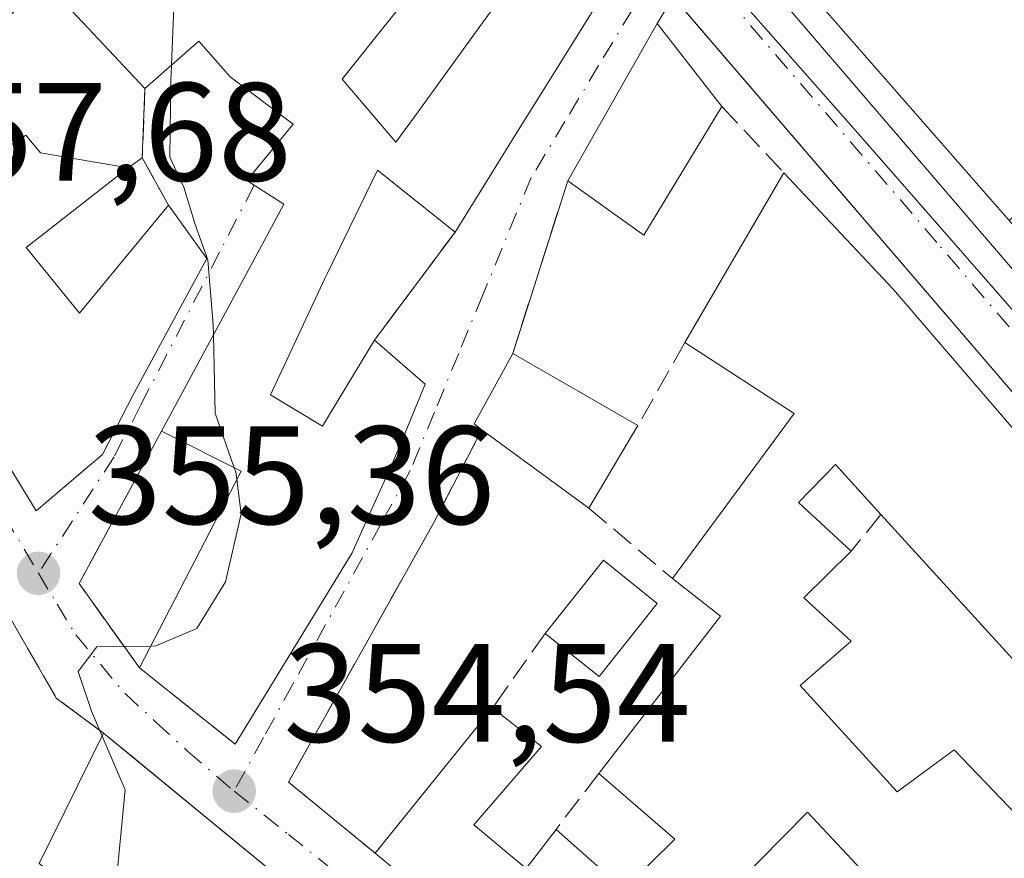
# Model space of a CAD drawing. Units: metres. Extents: x 625168 to 628648, y 4692541 to 4694916.
# Drawn here: x 626817 to 626887, y 4694417 to 4694477 of the extents above; entities that cross this region are included whole.
import ezdxf

# ---------------------------------------------------------------- set-up
doc = ezdxf.new("R2010")
doc.units = ezdxf.units.M
doc.header["$MEASUREMENT"] = 0
doc.linetypes.add('DGN Style 3', pattern=[2.307223458686699, 1.648016756204785, -0.6592067024819142])
doc.linetypes.add('DGN Style 4', pattern=[2.6384748266838614, 1.318413404963828, -0.6592067024819142, 0.001648016756204785, -0.6592067024819142])
for name, color, linetype, lineweight in [('Carretera de calzada única Cxs', 7, 'Continuous', 13), ('Carretera de calzada única eje', 7, 'DGN Style 4', 0), ('Curva de nivel normal', 30, 'Continuous', 0), ('Edificación Cxs', 1, 'Continuous', 13), ('Elemento construido', 1, 'Continuous', 0), ('Muro lineal', 1, 'DGN Style 3', 13), ('Núcleo urbano CxS', 7, 'Continuous', 0), ('Pastizal CxS', 92, 'Continuous', 0), ('Punto de cota en terreno', 7, 'Continuous', 0), ('Rótulo de punto de cota en terreno', 7, 'Continuous', 0), ('Vía urbana Cxs', 4, 'Continuous', 0), ('Vía urbana eje', 4, 'DGN Style 4', 0)]:
    doc.layers.add(name, color=color, linetype=linetype, lineweight=lineweight)
doc.styles.add('Style-Arial', font='txt')

# ---------------------------------------------------------------- blocks, each defined once
blk = doc.blocks.new('5PATER')
at = {"layer": 'Pastizal CxS', "linetype": 'Continuous', "lineweight": 0}
h = blk.add_hatch(color=51, dxfattribs=at)
edge = h.paths.add_edge_path()
edge.add_ellipse((0, 0), major_axis=(-0.1095731443231308, -0.1110710700762829), ratio=0.9994222409660322, start_angle=0, end_angle=360)
blk = doc.blocks.new('*U33')
at = {"layer": 'Carretera de calzada única Cxs', "color": 7, "linetype": 'Continuous', "lineweight": 13}
for points in [[(626811.0301000001, 4694547.460100001, 357.6901000000071), (626816.5900999998, 4694541.2301, 357.3129999999946), (626820.9001000002, 4694536.4101, 355.9118000000017), (626823.9200999998, 4694533.020099999, 356.4584999999934), (626826.0000999998, 4694530.550100001, 357.3690999999963), (626836.3300999999, 4694518.300100001, 357.2149999999965), (626863.1300999997, 4694488.050100001, 354.7393000000012), (626905.5800999999, 4694438.610099999, 352.7253999999957), (626931.5800999999, 4694408.4801, 351.709400000007), (626941.2901, 4694397.590100001, 350.6894000000029), (626954.9001000002, 4694381.4901, 349.2724000000017)], [(626949.3601000002, 4694378.6501, 351.178700000004), (626936.6901000004, 4694394.0001, 353.0047999999952), (626927.1300999997, 4694405.220100001, 351.7850000000035), (626901.2401000002, 4694434.850099999, 352.8552000000054), (626863.3156000003, 4694479.024599999, 354.4423999999999), (626861.9200999998, 4694480.6501, 354.4853000000003), (626860.2766000006, 4694482.562200001, 355.2921000000061), (626858.8000999996, 4694484.280099999, 355.4872000000032), (626831.9901000002, 4694514.540100001, 357.920499999993), (626819.5900999998, 4694529.2501, 358.0194999999949), (626806.7001, 4694543.6801, 360.655899999998)]]:
    blk.add_polyline3d(points, dxfattribs=at)
blk = doc.blocks.new('*U38')
at = {"layer": 'Vía urbana Cxs', "color": 4, "linetype": 'Continuous', "lineweight": 0}
for points in [[(626863.3156000003, 4694479.024599999, 354.4423999999999), (626862.1601, 4694477.120100001, 355.5722999999998), (626855.7600999996, 4694465.870100001, 356.2988000000041), (626851.8201000001, 4694453.5101, 355.578800000003), (626849.0500999996, 4694448.460100001, 355.5574999999953), (626849.6001000004, 4694448.050100001, 355.9147999999986), (626846.1401000004, 4694441.350099999, 355.4428999999946), (626835.7600999996, 4694422.8301, 355.3616000000038), (626841.9600999998, 4694417.7401, 356.684500000003), (626858.2401000002, 4694404.2601, 357.1025999999983), (626861.3501000004, 4694401.630100001, 355.3034000000043), (626864.0676999995, 4694399.435799999, 355.3649000000005), (626865.9200999998, 4694397.940099999, 356.2013000000007), (626868.3667000001, 4694395.891799999, 356.5262999999977), (626873.6601, 4694391.460100001, 356.3625999999931), (626874.3000999996, 4694392.130100001, 356.8733000000066), (626876.6700999998, 4694389.640100001, 356.8472000000039), (626875.4600999998, 4694388.5701, 355.8804999999993), (626885.6401000004, 4694380.4801, 355.3389000000025)], [(626805.7801000001, 4694461.7601, 359.1282999999967), (626817.6901000004, 4694442.2501, 357.8322999999946), (626822.4600999998, 4694446.280099999, 359.5583999999944), (626824.6901000004, 4694450.630100001, 359.0243999999948), (626829.9200999998, 4694460.300100001, 356.747199999998), (626827.1801000005, 4694464.110099999, 356.1711000000068), (626825.3000999996, 4694467.5101, 356.4242999999988), (626825.4801000003, 4694472.4801, 356.5671000000002), (626829.3501000004, 4694475.870100001, 359.1429999999964), (626831.5900999998, 4694473.300100001, 358.527700000006), (626836.1101000002, 4694469.920100001, 358.7111000000005), (626832.7801000001, 4694465.890100001, 355.9164000000019), (626835.4401000004, 4694464.190099999, 357.2326999999932), (626834.0208999999, 4694461.560500001, 357.2268999999943), (626826.6700999998, 4694447.940099999, 358.4334999999992), (626820.7701000003, 4694437.030099999, 355.6962000000058), (626825.0900999998, 4694431.0101, 356.774900000004), (626829.0137999998, 4694427.8826, 356.7388000000064), (626830.9693999998, 4694426.323799999, 356.8015000000014), (626831.9401000004, 4694425.550100001, 356.6125999999931), (626840.3201000001, 4694439.2401, 357.6576000000059), (626840.5691000001, 4694439.792099999, 357.7452000000048), (626843.1901000004, 4694445.600099999, 357.6661000000022), (626844.1190999999, 4694447.8345, 357.0896000000066), (626845.5601000005, 4694451.300100001, 355.4380999999994), (626841.9200999998, 4694454.460100001, 356.422000000006), (626847.6901000004, 4694462.190099999, 356.7134999999981), (626850.3031000001, 4694466.3917, 357.4633999999933), (626852.1221000003, 4694469.316299999, 357.4554999999964), (626854.1826999999, 4694472.629699999, 357.8619999999937), (626859.3201000001, 4694480.890100001, 356.4113999999972)], [(626809.4401000004, 4694401.4001, 357.8965999999928), (626827.8901000004, 4694395.0101, 358.1860000000015), (626841.1700999998, 4694390.210100001, 356.5985999999975), (626845.8901000004, 4694388.420100001, 356.7802999999985), (626857.0100999996, 4694384.7301, 356.8166000000056), (626861.6901000004, 4694394.170100001, 356.3870000000024), (626857.6799, 4694397.463400001, 358.1964000000008), (626828.2301000003, 4694421.649, 358.380799999999), (626824.6919999998, 4694424.5546, 358.0157000000036), (626822.5301000001, 4694426.3301, 357.1812000000064), (626819.1401000004, 4694428.840100001, 356.372199999998), (626813.6300999997, 4694438.420100001, 359.7326999999932)]]:
    blk.add_polyline3d(points, dxfattribs=at)
blk = doc.blocks.new('*U66')
at = {"layer": 'Edificación Cxs', "color": 1, "linetype": 'Continuous', "lineweight": 13, "elevation": 359.7065000000002, "flags": 128}
blk.add_lwpolyline([(626822.5301000001, 4694426.3301), (626861.6901000004, 4694394.170100001), (626857.0100999996, 4694384.7301), (626845.8901000004, 4694388.420100001), (626847.4801000003, 4694392.050100001), (626843.3000999996, 4694394.9801), (626841.1700999998, 4694390.210100001), (626827.8901000004, 4694395.0101), (626809.4401000004, 4694401.4001), (626812.7301000003, 4694407.800100001), (626821.4801000003, 4694403.190099999), (626825.5800999999, 4694410.890100001), (626817.9101, 4694417.0001)], close=True, dxfattribs=at)
at = {"layer": 'Edificación Cxs', "color": 1, "linetype": 'Continuous', "lineweight": 13}
blk.add_3dface([(626830.5500999996, 4694408.690099999, 359.7065000000002), (626826.8501000004, 4694402.380100001, 359.7065000000002), (626831.0100999996, 4694401.210100001, 359.7065000000002), (626833.6001000004, 4694406.800100001, 359.7065000000002)], dxfattribs=at)

msp = doc.modelspace()

# ---------------------------------------------------------------- linework, layer by layer
at = {"layer": 'Carretera de calzada única Cxs', "color": 7, "linetype": 'Continuous', "lineweight": 13}
for points in [[(626826.0000999998, 4694530.550100001, 357.3690999999963), (626836.3300999999, 4694518.300100001, 357.2149999999965), (626863.1300999997, 4694488.050100001, 354.7393000000012), (626905.5800999999, 4694438.610099999, 352.7253999999957), (626931.5800999999, 4694408.4801, 351.709400000007), (626941.2901, 4694397.590100001, 350.6894000000029), (626954.9001000002, 4694381.4901, 349.2724000000017), (626960.0100999996, 4694371.800100001, 351.085699999996), (626963.1601, 4694364.2601, 350.5124999999971), (626964.9801000003, 4694359.2401, 350.741599999994), (626965.4502999998, 4694357.639799999, 350.5565000000061)], [(626958.4700999996, 4694358.670100001, 348.068299999999), (626956.6801000005, 4694363.840100001, 349.263300000006), (626953.7001, 4694370.9001, 351.0559000000067), (626949.3601000002, 4694378.6501, 351.178700000004), (626936.6901000004, 4694394.0001, 353.0047999999952), (626927.1300999997, 4694405.220100001, 351.7850000000035), (626901.2401000002, 4694434.850099999, 352.8552000000054), (626863.3156000003, 4694479.024599999, 354.4423999999999)]]:
    msp.add_polyline3d(points, dxfattribs=at)
at = {"layer": 'Carretera de calzada única eje', "color": 7, "linetype": 'DGN Style 4', "lineweight": 0}
msp.add_polyline3d([(626962.9501, 4694354.2301, 347.6258999999991), (626961.9101, 4694358.4101, 348.0126000000019), (626961.0000999998, 4694360.920100001, 348.5099999999948), (626959.9200999998, 4694364.050100001, 349.0212999999931), (626958.3400999998, 4694367.8201, 348.9094999999944), (626956.8501000004, 4694371.350099999, 348.9731000000029), (626954.3000999996, 4694376.190099999, 349.3662999999942), (626952.1300999997, 4694380.0701, 349.0638000000035), (626945.3201000001, 4694388.120100001, 349.406799999997), (626938.9901000002, 4694395.790100001, 350.943299999999), (626934.1300999997, 4694401.2401, 351.1518000000069), (626929.3501000004, 4694406.850099999, 350.8487000000023), (626916.3501000004, 4694421.9101, 351.0926000000036), (626903.4101, 4694436.7301, 351.6294000000053), (626882.1901000004, 4694461.440099999, 352.9360000000015), (626863.4700999996, 4694483.2501, 353.8056999999972)], dxfattribs=at)
at = {"layer": 'Curva de nivel normal', "color": 30, "linetype": 'Continuous', "lineweight": 0, "elevation": 355, "flags": 128}
for points in [[(626823.7481000006, 4694485.2718), (626827.6299999999, 4694480.120100001), (626827.3869000003, 4694474.150400001)], [(626827.3869000003, 4694474.150400001), (626827.3399999999, 4694473.0001), (626827.2800000003, 4694467.5601), (626828.2699999996, 4694465.420100001), (626829.0899999999, 4694462.7301), (626830, 4694460.200099999), (626830.3799999999, 4694455.550100001), (626830.3946000002, 4694454.841399999)], [(626830.3946000002, 4694454.841399999), (626830.5099999999, 4694449.2401), (626831.8872999996, 4694445.3223)], [(626831.8872999996, 4694445.3223), (626831.9900000002, 4694445.030099999), (626832.0596000003, 4694444.4803)], [(626832.0596000003, 4694444.4803), (626832.3700000001, 4694442.030099999), (626831.2599999999, 4694437.170100001), (626829.2000000002, 4694433.8201), (626826.2599999999, 4694432.5701), (626825.8945000004, 4694432.564900001)], [(626825.8945000004, 4694432.564900001), (626822.04, 4694432.5101), (626820.7100000001, 4694430.7301), (626821.6500000004, 4694427.9101), (626822.4193000002, 4694426.1065)], [(626822.4193000002, 4694426.1065), (626824.0599999997, 4694422.2601), (626823.4000000004, 4694415.370100001), (626824.5199999996, 4694412.6601), (626827.4500000002, 4694411.0801), (626830.3700000001, 4694409.8201), (626832.3499999996, 4694408.130100001), (626833.6699999999, 4694406.3101), (626833.9600000001, 4694401.1801), (626833.9900000002, 4694396.960100001), (626835.7400000002, 4694393.190099999), (626836.1513999999, 4694392.0241)]]:
    msp.add_lwpolyline(points, dxfattribs=at)
at = {"layer": 'Edificación Cxs', "color": 1, "linetype": 'Continuous', "lineweight": 13, "flags": 128}
for points, elevation in [([(626856.1501000002, 4694529.350099999), (626849.9401000004, 4694522.9801), (626855.3901000004, 4694515.780099999), (626861.4501, 4694508.800100001), (626859.6300999997, 4694506.2601), (626867.2358999997, 4694497.463500001), (626869.8501000004, 4694494.440099999), (626871.2801000001, 4694497.2601), (626872.3101000005, 4694495.970100001), (626872.3673, 4694496.0327), (626872.3762999997, 4694496.042500001), (626873.0053000003, 4694496.731100001), (626875.9001000002, 4694499.9001), (626880.5669999998, 4694494.164000001), (626885.1402000004, 4694481.649800001), (626889.1101000002, 4694477.100099999), (626895.2335000001, 4694470.0733), (626887.3673, 4694463.020099999), (626874.5009000005, 4694477.729900001), (626866.0270999996, 4694487.4177), (626862.3487, 4694491.6231), (626855.0301000001, 4694499.9901), (626841.3049, 4694516.0461), (626833.8421, 4694524.7761)], 361.114600000001), ([(626844.0869000005, 4694478.7445), (626842.2313000001, 4694476.426899999), (626839.6001000004, 4694473.140100001), (626843.4600999998, 4694468.630100001), (626844.7783000004, 4694470.4483), (626846.6482999995, 4694473.0275), (626848.9539000001, 4694476.2075), (626855.2200999996, 4694484.850099999)], 360.4220000000059), ([(626859.3201000001, 4694480.890100001), (626854.1826999999, 4694472.629699999), (626852.1221000003, 4694469.316299999), (626850.3031000001, 4694466.3917), (626847.6901000004, 4694462.190099999), (626842.1401000004, 4694466.620100001), (626838.5351, 4694459.2095), (626838.3701, 4694458.870100001), (626834.4801000003, 4694450.550100001), (626838.1901000004, 4694448.3101), (626839.3935000002, 4694450.294500001), (626841.9200999998, 4694454.460100001), (626845.5601000005, 4694451.300100001), (626844.1190999999, 4694447.8345), (626843.1901000004, 4694445.600099999), (626840.5691000001, 4694439.792099999), (626840.3201000001, 4694439.2401), (626831.9401000004, 4694425.550100001), (626825.0900999998, 4694431.0101), (626831.9375, 4694444.244100001), (626832.3701, 4694445.0801), (626826.6700999998, 4694447.940099999), (626834.0208999999, 4694461.560500001), (626835.4401000004, 4694464.190099999), (626832.7801000001, 4694465.890100001), (626836.1101000002, 4694469.920100001), (626831.5900999998, 4694473.300100001), (626829.3501000004, 4694475.870100001), (626825.4801000003, 4694472.4801), (626821.4307000004, 4694476.797499999), (626818.2301000003, 4694480.210100001)], 360.4220000000059), ([(626858.2401000002, 4694404.2601), (626841.9600999998, 4694417.7401), (626850.3701, 4694428.140100001), (626853.8901000004, 4694425.370100001), (626849.0301000001, 4694419.7601), (626852.7801000001, 4694416.640100001), (626854.9200999998, 4694419.4301), (626859.7801000001, 4694415.130100001), (626863.4200999998, 4694418.7301), (626857.9801000003, 4694423.450099999), (626866.6901000004, 4694434.710100001), (626863.2600999996, 4694437.390100001), (626871.9600999998, 4694449.210100001), (626864.1401000004, 4694454.280099999), (626871.2301000003, 4694466.440099999), (626879.0900999998, 4694458.0801), (626897.3201000001, 4694436.880100001)], 359.6739999999994), ([(626889.3901000004, 4694429.6801), (626878.1801000005, 4694441.9801), (626874.9301000005, 4694445.550100001), (626872.2901, 4694442.8301), (626876.0500999996, 4694439.350099999), (626872.6700999998, 4694436.0101), (626876.0500999996, 4694432.9101), (626872.4001000002, 4694429.7301), (626879.3501000004, 4694422.130100001), (626883.4200999998, 4694425.140100001), (626888.9801000003, 4694419.340100001)], 359.6739999999994), ([(626878.9200999998, 4694414.280099999), (626872.9200999998, 4694420.670100001), (626864.3501000004, 4694411.9801)], 359.6739999999994)]:
    msp.add_lwpolyline(points, dxfattribs=dict(at, elevation=elevation))
at = {"layer": 'Edificación Cxs', "color": 1, "linetype": 'Continuous', "lineweight": 13, "extrusion": (0.2829094156937911, 0.2915700519560698, 0.9137555292933295), "elevation": 1546449.702461592, "flags": 128}
msp.add_lwpolyline([(2819175.539363305, -3477348.60133937), (2819178.556983335, -3477336.43069643), (2819172.539300196, -3477335.882531361)], dxfattribs=at)
at = {"layer": 'Edificación Cxs', "color": 1, "linetype": 'Continuous', "lineweight": 13, "extrusion": (0.7293932392851309, 0.6840946575519078, 4.465514591199716e-05), "elevation": 3668665.826980018, "flags": 128}
msp.add_lwpolyline([(2995308.529827666, 192.7422923860218), (2995314.449082949, 194.8631923881308), (2995319.127723685, 193.8458923871243)], dxfattribs=at)
at = {"layer": 'Edificación Cxs', "color": 1, "linetype": 'Continuous', "lineweight": 13, "extrusion": (-0.01691282376414784, 0.07401291463024193, 0.9971138575209251), "elevation": 337204.4711530816, "flags": 128}
msp.add_lwpolyline([(-1656887.634566246, -4424022.444281786), (-1656896.37989894, -4424032.013474978), (-1656899.572528858, -4424025.181347643)], dxfattribs=at)
at = {"layer": 'Edificación Cxs', "color": 1, "linetype": 'Continuous', "lineweight": 13, "extrusion": (0.0778708316981762, -0.1228052588858792, 0.9893710133011815), "elevation": -527338.8054099813, "flags": 128}
msp.add_lwpolyline([(3043361.411980799, 3590388.134225183), (3043351.767438712, 3590383.292848942), (3043349.247921009, 3590389.563256409)], dxfattribs=at)
at = {"layer": 'Edificación Cxs', "color": 1, "linetype": 'Continuous', "lineweight": 13, "flags": 128}
for points, elevation in [([(626816.9801000003, 4694461.100099999), (626820.8000999996, 4694456.390100001), (626827.1801000005, 4694464.110099999), (626829.9200999998, 4694460.300100001), (626824.6901000004, 4694450.630100001), (626822.4600999998, 4694446.280099999), (626817.6901000004, 4694442.2501), (626805.7801000001, 4694461.7601), (626813.2100999998, 4694466.640100001), (626816.9600999998, 4694469.120100001), (626818.0100999996, 4694467.870100001), (626824.2801000001, 4694466.800100001)], 360.2713999999979), ([(626860.7801000001, 4694448.350099999), (626857.2701000003, 4694442.4301), (626849.6001000004, 4694448.050100001), (626849.0500999996, 4694448.460100001), (626851.8201000001, 4694453.5101)], 357.0785000000033)]:
    msp.add_lwpolyline(points, close=True, dxfattribs=dict(at, elevation=elevation))
at = {"layer": 'Edificación Cxs', "color": 1, "linetype": 'Continuous', "lineweight": 13, "extrusion": (0.2773339418918565, 0.2165484204449402, 0.9360516365444409), "elevation": 1190752.992636324, "flags": 128}
msp.add_lwpolyline([(3314353.289273334, -3166717.058259821), (3314353.289273333, -3166707.163774374)], dxfattribs=at)
at = {"layer": 'Edificación Cxs', "color": 1, "linetype": 'Continuous', "lineweight": 13, "extrusion": (-0.01593018386627969, -0.02732172578512928, 0.9994997511465967), "elevation": -137892.2966180661, "flags": 128}
msp.add_lwpolyline([(-1823033.377625034, 4369026.754597132), (-1823033.377625034, 4369040.837639458)], dxfattribs=at)
at = {"layer": 'Edificación Cxs', "color": 1, "linetype": 'Continuous', "lineweight": 13, "extrusion": (-0.07787732515096063, 0.0828313534669226, 0.9935160235799769), "elevation": 340382.6324442441, "flags": 128}
msp.add_lwpolyline([(-3672346.650346558, -2971362.072447849), (-3672346.650346558, -2971350.522840428)], dxfattribs=at)
at = {"layer": 'Edificación Cxs', "color": 1, "linetype": 'Continuous', "lineweight": 13, "extrusion": (0.3519961646964907, 0.07782003309930226, 0.9327608174057188), "elevation": 586296.3382005574, "flags": 128}
msp.add_lwpolyline([(4448465.597041911, -1516006.303560922), (4448460.173471947, -1516009.212332275), (4448466.334204679, -1516017.677616977)], dxfattribs=at)
at = {"layer": 'Edificación Cxs', "color": 1, "linetype": 'Continuous', "lineweight": 13, "extrusion": (0.3182049479268412, 0.2845207252130705, 0.9043193949258772), "elevation": 1535468.848143419, "flags": 128}
msp.add_lwpolyline([(3081691.010084447, -3252142.389427493), (3081663.055118284, -3252141.791099887), (3081663.043029106, -3252140.71111153)], dxfattribs=at)
at = {"layer": 'Edificación Cxs', "color": 1, "linetype": 'Continuous', "lineweight": 13, "extrusion": (-0.1959300832276095, 0.1883007258006112, 0.9623690763679937), "elevation": 761488.7978852502, "flags": 128}
msp.add_lwpolyline([(-3819085.515521899, -2695444.438340147), (-3819100.066291059, -2695446.431011495), (-3819098.303076262, -2695455.940267321)], dxfattribs=at)
at = {"layer": 'Edificación Cxs', "color": 1, "linetype": 'Continuous', "lineweight": 13, "extrusion": (-0.4099875488884941, 0.2211520187654767, 0.8848739991390633), "elevation": 781501.0719549677, "flags": 128}
msp.add_lwpolyline([(-4429281.760891064, -1483746.002548808), (-4429281.860629681, -1483746.769566083), (-4429287.620296591, -1483746.723841291)], dxfattribs=at)
at = {"layer": 'Edificación Cxs', "color": 1, "linetype": 'Continuous', "lineweight": 13, "extrusion": (0.006268899221733351, -0.003610214283944653, 0.9999738332853375), "elevation": -12662.74273463911, "flags": 128}
msp.add_lwpolyline([(626837.2733608648, 4694438.387811807), (626846.2336537176, 4694433.227778181)], dxfattribs=at)
at = {"layer": 'Edificación Cxs', "color": 1, "linetype": 'Continuous', "lineweight": 13, "extrusion": (-0.09798865419447818, 0.0717987270833551, 0.9925941599860262), "elevation": 275984.5246119051, "flags": 128}
msp.add_lwpolyline([(-4157220.76037894, -2252129.655626991), (-4157220.76037894, -2252139.23516235)], dxfattribs=at)
at = {"layer": 'Edificación Cxs', "color": 1, "linetype": 'Continuous', "lineweight": 13, "extrusion": (0.1137367820460249, 0.1918295583330644, 0.974815554327872), "elevation": 972177.6323653264, "flags": 128}
msp.add_lwpolyline([(1854966.753824709, -4247913.472412175), (1854966.753824709, -4247906.412274056)], dxfattribs=at)
at = {"layer": 'Edificación Cxs', "color": 1, "linetype": 'Continuous', "lineweight": 13, "extrusion": (-0.05453437771061861, -0.1680225406289264, 0.984273553179357), "elevation": -822607.1217832103, "flags": 128}
msp.add_lwpolyline([(-852955.2985609962, 4585467.880283054), (-852960.1374112302, 4585459.298955577), (-852974.597027428, 4585467.669132243)], dxfattribs=at)
at = {"layer": 'Edificación Cxs', "color": 1, "linetype": 'Continuous', "lineweight": 13, "extrusion": (-0.1072806731068866, -0.1705641143476233, 0.9794890198846254), "elevation": -867602.3681323915, "flags": 128}
msp.add_lwpolyline([(-1968774.175817907, 4219223.415865275), (-1968773.435850425, 4219230.210985345), (-1968768.53172552, 4219229.633310808)], dxfattribs=at)
at = {"layer": 'Edificación Cxs', "color": 1, "linetype": 'Continuous', "lineweight": 13, "extrusion": (-0.09194370571144497, -0.08784374040344894, 0.9918819648788755), "elevation": -469658.3141397699, "flags": 128}
msp.add_lwpolyline([(-2961240.10430456, 3666202.489684921), (-2961242.228895254, 3666216.681034242), (-2961246.53610394, 3666216.047196962)], dxfattribs=at)
at = {"layer": 'Edificación Cxs', "color": 1, "linetype": 'Continuous', "lineweight": 13, "extrusion": (-0.1858366208673914, 0.1253440241501976, 0.9745530390668454), "elevation": 472273.8214420881, "flags": 128}
msp.add_lwpolyline([(-4242434.332783753, -2051679.913852986), (-4242427.670683224, -2051680.45186868), (-4242428.065713704, -2051685.502792136)], dxfattribs=at)
at = {"layer": 'Edificación Cxs', "color": 1, "linetype": 'Continuous', "lineweight": 13, "extrusion": (0.04678386955069271, 0.05785401228981928, 0.9972282501071824), "elevation": 301272.6899792854, "flags": 128}
msp.add_lwpolyline([(2464383.508617529, -4033179.586561703), (2464383.508617529, -4033192.998642244)], dxfattribs=at)
at = {"layer": 'Edificación Cxs', "color": 1, "linetype": 'Continuous', "lineweight": 13, "extrusion": (0.03187160885877008, 0.0643640932134603, 0.9974173971079322), "elevation": 322486.5951402905, "flags": 128}
msp.add_lwpolyline([(1521436.507059762, -4473442.202857343), (1521436.507059762, -4473452.64102529)], dxfattribs=at)
at = {"layer": 'Edificación Cxs', "color": 1, "linetype": 'Continuous', "lineweight": 13, "extrusion": (-0.6379426281283507, -0.7697555552932938, 0.02248529101003569), "elevation": -4013435.321601904, "flags": 128}
msp.add_lwpolyline([(-2512864.224460854, 90621.47603202488), (-2512868.297219442, 90623.27568702465), (-2512889.433650352, 90622.85748129133)], dxfattribs=at)
at = {"layer": 'Edificación Cxs', "color": 1, "linetype": 'Continuous', "lineweight": 13}
for points in [[(626909.3300999999, 4694438.3301, 353.0935000000027), (626909.0500999996, 4694438.0701, 352.9119999999967), (626905.3057000004, 4694442.302300001, 354.9238999999943), (626898.2301000003, 4694450.300100001, 355.1542000000045), (626887.7001, 4694462.640100001, 357.2200000000012), (626887.3674999997, 4694463.020300001, 357.3138999999938), (626874.5009000005, 4694477.729900001, 357.0160000000033), (626866.0270999996, 4694487.4177, 356.9189999999944), (626862.3487, 4694491.6231, 356.9818999999989), (626855.0301000001, 4694499.9901, 357.2896000000038), (626841.3049, 4694516.0461, 359.2428999999975), (626833.8421, 4694524.7761, 360.2339999999967), (626829.7708999999, 4694529.538899999, 359.6211000000039), (626826.5301000001, 4694533.3301, 357.7290999999968)], [(626851.8000999996, 4694488.380100001, 357.4426999999997), (626848.9870999996, 4694484.8663, 359.9076999999961), (626844.0867, 4694478.744700001, 359.1005000000005), (626842.2313000001, 4694476.426899999, 358.7909999999974), (626839.6001000004, 4694473.140100001, 359.5142999999953), (626843.4600999998, 4694468.630100001, 358.801999999996), (626844.7783000004, 4694470.4483, 358.5198999999994), (626846.6482999995, 4694473.0275, 358.1123999999982), (626848.9539000001, 4694476.2075, 357.8231999999989), (626855.2200999996, 4694484.850099999, 356.269100000005)], [(626855.2200999996, 4694484.850099999, 356.269100000005), (626859.3201000001, 4694480.890100001, 356.4113999999972), (626854.1826999999, 4694472.629699999, 357.8619999999937), (626852.1221000003, 4694469.316299999, 357.4554999999964), (626850.3031000001, 4694466.3917, 357.4633999999933), (626847.6901000004, 4694462.190099999, 356.7134999999981)], [(626826.6700999998, 4694447.940099999, 358.4334999999992), (626834.0208999999, 4694461.560500001, 357.2268999999943), (626835.4401000004, 4694464.190099999, 357.2326999999932), (626832.7801000001, 4694465.890100001, 355.9164000000019), (626836.1101000002, 4694469.920100001, 358.7111000000005), (626831.5900999998, 4694473.300100001, 358.527700000006), (626829.3501000004, 4694475.870100001, 359.1429999999964), (626825.4801000003, 4694472.4801, 356.5671000000002)], [(626813.2100999998, 4694466.640100001, 358.4854999999953), (626816.9600999998, 4694469.120100001, 357.7869999999967), (626818.0100999996, 4694467.870100001, 358.1946000000025), (626824.2801000001, 4694466.800100001, 356.7899000000034)], [(626827.1801000005, 4694464.110099999, 356.1711000000068), (626829.9200999998, 4694460.300100001, 356.747199999998), (626824.6901000004, 4694450.630100001, 359.0243999999948), (626822.4600999998, 4694446.280099999, 359.5583999999944), (626817.6901000004, 4694442.2501, 357.8322999999946), (626805.7801000001, 4694461.7601, 359.1282999999967), (626813.2100999998, 4694466.640100001, 358.4854999999953)], [(626847.6901000004, 4694462.190099999, 356.7134999999981), (626842.1401000004, 4694466.620100001, 358.4419000000053), (626838.5351, 4694459.2095, 358.5322000000015), (626838.3701, 4694458.870100001, 358.7348000000056), (626834.4801000003, 4694450.550100001, 360.3755999999994), (626838.1901000004, 4694448.3101, 360.25), (626839.3935000002, 4694450.294500001, 358.8545000000013), (626841.9200999998, 4694454.460100001, 356.422000000006)], [(626841.9200999998, 4694454.460100001, 356.422000000006), (626845.5601000005, 4694451.300100001, 355.4380999999994), (626844.1190999999, 4694447.8345, 357.0896000000066), (626843.1901000004, 4694445.600099999, 357.6661000000022), (626840.5691000001, 4694439.792099999, 357.7452000000048), (626840.3201000001, 4694439.2401, 357.6576000000059), (626831.9401000004, 4694425.550100001, 356.6125999999931), (626825.0900999998, 4694431.0101, 356.774900000004)], [(626825.0900999998, 4694431.0101, 356.774900000004), (626831.9375, 4694444.244100001, 359.8803999999946), (626832.3701, 4694445.0801, 360.422000000006), (626826.6700999998, 4694447.940099999, 358.4334999999992)], [(626878.1801000005, 4694441.9801, 356.9719000000041), (626874.9301000005, 4694445.550100001, 357.4421000000002), (626872.2901, 4694442.8301, 357.1408999999985), (626876.0500999996, 4694439.350099999, 356.0338999999949)], [(626876.0500999996, 4694439.350099999, 356.0338999999949), (626872.6700999998, 4694436.0101, 357.0763000000007), (626876.0500999996, 4694432.9101, 354.2946999999986), (626872.4001000002, 4694429.7301, 356.8950999999943), (626879.3501000004, 4694422.130100001, 357.8785000000062), (626883.4200999998, 4694425.140100001, 354.2195999999968), (626888.9801000003, 4694419.340100001, 356.0271999999969), (626901.6601, 4694431.120100001, 353.8619999999937)], [(626850.3701, 4694428.140100001, 355.686600000001), (626853.8901000004, 4694425.370100001, 355.969299999997), (626849.0301000001, 4694419.7601, 358.5258999999933), (626852.7801000001, 4694416.640100001, 359.6739999999991), (626854.9200999998, 4694419.4301, 357.7045999999973)], [(626822.5301000001, 4694426.3301, 357.1812000000064), (626861.6901000004, 4694394.170100001, 356.3870000000024), (626857.0100999996, 4694384.7301, 356.8166000000056), (626845.8901000004, 4694388.420100001, 356.7802999999985)], [(626854.9200999998, 4694419.4301, 357.7045999999973), (626859.7801000001, 4694415.130100001, 359.0084999999963), (626863.4200999998, 4694418.7301, 357.4134999999951), (626857.9801000003, 4694423.450099999, 355.9358999999968)], [(626865.9200999998, 4694397.940099999, 356.2013000000007), (626869.6801000005, 4694402.300100001, 356.6680000000051), (626868.4200999998, 4694403.2601, 355.6328000000067), (626878.9200999998, 4694414.280099999, 357.5645999999979), (626872.9200999998, 4694420.670100001, 357.562699999995), (626864.3501000004, 4694411.9801, 357.9643999999971), (626860.7100999998, 4694407.030099999, 358.7866000000067), (626863.7100999998, 4694404.0801, 355.9020000000019), (626861.3501000004, 4694401.630100001, 355.3034000000043)]]:
    msp.add_polyline3d(points, dxfattribs=at)
for points in [[(626866.7901, 4694471.190099999, 356.2988000000041), (626861.2100999998, 4694461.9801, 356.2988000000041), (626855.7600999996, 4694465.870100001, 356.2988000000041), (626862.1601, 4694477.120100001, 356.2988000000041)], [(626862.1700999998, 4694435.620100001, 357.5286000000052), (626858.0100999996, 4694430.390100001, 357.5286000000052), (626854.1501000002, 4694433.470100001, 357.5286000000052), (626858.3201000001, 4694438.710100001, 357.5286000000052)]]:
    msp.add_3dface(points, dxfattribs=at)
at = {"layer": 'Elemento construido', "color": 1, "linetype": 'Continuous', "lineweight": 0}
for points in [[(626949.3601000002, 4694378.6501, 351.178700000004), (626936.6901000004, 4694394.0001, 353.0047999999952), (626927.1300999997, 4694405.220100001, 351.7850000000035), (626901.2401000002, 4694434.850099999, 352.8552000000054), (626861.9200999998, 4694480.6501, 354.4853000000003), (626858.8000999996, 4694484.280099999, 355.4872000000032), (626831.9901000002, 4694514.540100001, 357.920499999993), (626819.5900999998, 4694529.2501, 358.0194999999949), (626806.7001, 4694543.6801, 360.655899999998), (626783.3800999997, 4694571.170100001, 361.5819000000047), (626774.8701, 4694579.530099999, 362.148000000001), (626769.4301000005, 4694583.050100001, 362.4953999999998), (626760.3000999996, 4694587.950099999, 362.5861000000005), (626755.1101000002, 4694588.600099999, 363.0641999999934), (626750.9901000002, 4694588.950099999, 362.6247000000003), (626750.6201, 4694588.360099999, 362.9421000000002)], [(626826.5301000001, 4694533.3301, 357.7290999999968), (626826.3601000002, 4694533.120100001, 357.7252000000008), (626826.2200999996, 4694532.890100001, 357.7372999999934), (626826.0900999998, 4694532.6501, 357.7516999999934), (626826.0000999998, 4694532.4001, 357.7323999999935), (626825.9200999998, 4694532.140100001, 357.6388000000007), (626825.8701, 4694531.880100001, 357.5668000000005), (626825.8400999998, 4694531.610099999, 357.5062000000034), (626825.8400999998, 4694531.340100001, 357.4603999999963), (626825.8701, 4694531.0801, 357.4269000000059), (626825.9200999998, 4694530.8101, 357.3953000000038), (626826.0000999998, 4694530.550100001, 357.3690999999963), (626836.3300999999, 4694518.300100001, 357.2149999999965), (626863.1300999997, 4694488.050100001, 354.7393000000012), (626905.5800999999, 4694438.610099999, 352.7253999999957), (626931.5800999999, 4694408.4801, 351.709400000007), (626941.2901, 4694397.590100001, 350.6894000000029), (626954.9001000002, 4694381.4901, 349.2724000000017)]]:
    msp.add_polyline3d(points, dxfattribs=at)
at = {"layer": 'Muro lineal', "color": 1, "linetype": 'DGN Style 3', "lineweight": 13, "extrusion": (-0.001038818538527993, -0.02868293398960421, 0.9995880202132238), "elevation": -134945.9819903093, "flags": 128}
msp.add_lwpolyline([(456505.0442507367, 4712151.83356577), (456505.0442507367, 4712146.858257554)], dxfattribs=at)
at = {"layer": 'Muro lineal', "color": 1, "linetype": 'DGN Style 3', "lineweight": 13, "extrusion": (0.1150447636607608, -0.1230771683201944, 0.9857062001390284), "elevation": -505313.4780178933, "flags": 128}
msp.add_lwpolyline([(3663648.460713311, 2958607.797471036), (3663648.460713311, 2958601.201177555)], dxfattribs=at)
at = {"layer": 'Muro lineal', "color": 1, "linetype": 'DGN Style 3', "lineweight": 13, "extrusion": (0.2316302552668973, 0.1612328244734698, 0.959349467690111), "elevation": 902435.8957847493, "flags": 128}
msp.add_lwpolyline([(3494837.294625382, -3066375.225793958), (3494837.294625382, -3066373.930354512)], dxfattribs=at)
at = {"layer": 'Muro lineal', "color": 1, "linetype": 'DGN Style 3', "lineweight": 13, "extrusion": (0.03146917537297198, -0.05691233841449814, 0.9978830977311615), "elevation": -247091.7785290243, "flags": 128}
msp.add_lwpolyline([(2820174.639948495, 3796906.101083217), (2820174.639948495, 3796902.207690064)], dxfattribs=at)
at = {"layer": 'Muro lineal', "color": 1, "linetype": 'DGN Style 3', "lineweight": 13, "extrusion": (-0.01683039430688456, -0.05279788672181482, 0.9984633798919144), "elevation": -258052.3555408911, "flags": 128}
msp.add_lwpolyline([(-828523.4630325738, 4655954.889113236), (-828523.4630325739, 4655941.896361409)], dxfattribs=at)
at = {"layer": 'Muro lineal', "color": 1, "linetype": 'DGN Style 3', "lineweight": 13, "extrusion": (-0.018068386964942, -0.02420600194065523, 0.9995436973252017), "elevation": -124603.7367860242, "flags": 128}
msp.add_lwpolyline([(-2305769.88914802, 4135071.043547377), (-2305769.889148021, 4135061.393118773)], dxfattribs=at)
at = {"layer": 'Muro lineal', "color": 1, "linetype": 'DGN Style 3', "lineweight": 13, "extrusion": (0.06943802304697126, 0.1225498442361541, 0.9900302503625951), "elevation": 619183.8470893766, "flags": 128}
msp.add_lwpolyline([(1768852.333480307, -4349555.442758714), (1768852.333480308, -4349548.558369264)], dxfattribs=at)
at = {"layer": 'Muro lineal', "color": 1, "linetype": 'DGN Style 3', "lineweight": 13, "extrusion": (-0.322774916299538, -0.06239958325264452, 0.9444165635024212), "elevation": -494917.0105050069, "flags": 128}
msp.add_lwpolyline([(-4490132.041839448, 1422857.92147068), (-4490122.450036434, 1422849.595113358), (-4490115.719502328, 1422852.876318065)], dxfattribs=at)
at = {"layer": 'Muro lineal', "color": 1, "linetype": 'DGN Style 3', "lineweight": 13, "extrusion": (-0.05667304746020033, 0.04768483458176402, 0.9972533891857593), "elevation": 188683.8966581143, "flags": 128}
msp.add_lwpolyline([(-3995659.21674937, -2535714.042405646), (-3995659.216749371, -2535706.19258234)], dxfattribs=at)
at = {"layer": 'Muro lineal', "color": 1, "linetype": 'DGN Style 3', "lineweight": 13, "extrusion": (-0.1680977651791804, -0.2075573344466408, 0.9636716734755517), "elevation": -1079398.681510112, "flags": 128}
msp.add_lwpolyline([(-2467381.0006827, 3895855.665763801), (-2467381.0006827, 3895852.153834985)], dxfattribs=at)
at = {"layer": 'Muro lineal', "color": 1, "linetype": 'DGN Style 3', "lineweight": 13, "extrusion": (-0.5516351477882369, -0.5402040662226901, 0.6355141466254873), "elevation": -2881498.537426082, "flags": 128}
msp.add_lwpolyline([(-2915479.054302382, 2372255.382359409), (-2915468.354516831, 2372251.029883171), (-2915464.189329821, 2372252.077689532)], dxfattribs=at)
at = {"layer": 'Muro lineal', "color": 1, "linetype": 'DGN Style 3', "lineweight": 13, "extrusion": (-0.04174793086685011, -0.05886679140303416, 0.9973925060567923), "elevation": -302160.8688452498, "flags": 128}
msp.add_lwpolyline([(-2204335.307164965, 4180939.669555981), (-2204335.307164965, 4180933.118156143)], dxfattribs=at)
at = {"layer": 'Muro lineal', "color": 1, "linetype": 'DGN Style 3', "lineweight": 13, "extrusion": (0.2001342840074936, 0.2629215103136207, 0.943831842956791), "elevation": 1360056.620210139, "flags": 128}
msp.add_lwpolyline([(2344549.872700546, -3883798.973556256), (2344549.872700546, -3883793.620771962)], dxfattribs=at)
at = {"layer": 'Muro lineal', "color": 1, "linetype": 'DGN Style 3', "lineweight": 13}
msp.add_polyline3d([(626849.6001000004, 4694448.050100001, 355.9147999999986), (626846.1401000004, 4694441.350099999, 355.4428999999946), (626835.7600999996, 4694422.8301, 355.3616000000038), (626841.9600999998, 4694417.7401, 356.684500000003)], dxfattribs=at)
at = {"layer": 'Núcleo urbano CxS', "color": 7, "linetype": 'Continuous', "lineweight": 0}
for points in [[(626787.8585000001, 4694570.634299999, 358.4508999999962), (626818.9099000003, 4694535.044500001, 355.9651000000013), (626863.6911000004, 4694483.8575, 352.8125), (626876.8885000005, 4694468.865900001, 352.1649000000034), (626942.9811000006, 4694393.295100001, 349.2608999999939), (626946.9669000005, 4694388.740499999, 349.0764999999956), (626956.3466999996, 4694373.4461, 348.4262000000017)], [(626954.8441000005, 4694526.0145, 351.6996999999974), (626938.0015000004, 4694521.668299999, 350.5096000000049), (626946.6889000004, 4694491.3167, 349.2937999999995), (626947.8192999996, 4694487.3643, 349.148000000001), (626955.0077000001, 4694458.233300001, 348.675900000002), (626967.5368999997, 4694419.4199, 348.2185000000027), (626942.9811000006, 4694393.295100001, 349.2608999999939), (626876.8885000005, 4694468.865900001, 352.1649000000034), (626863.6911000004, 4694483.8575, 352.8125), (626818.9099000003, 4694535.044500001, 355.9651000000013)], [(626818.9099000003, 4694535.044500001, 355.9651000000013), (626863.6911000004, 4694483.8575, 352.8125), (626876.8885000005, 4694468.865900001, 352.1649000000034), (626942.9811000006, 4694393.295100001, 349.2608999999939)], [(626818.9099000003, 4694535.044500001, 355.9651000000013), (626863.6911000004, 4694483.8575, 352.8125), (626876.8885000005, 4694468.865900001, 352.1649000000034), (626942.9811000006, 4694393.295100001, 349.2608999999939)]]:
    msp.add_polyline3d(points, dxfattribs=at)
at = {"layer": 'Vía urbana Cxs', "color": 4, "linetype": 'Continuous', "lineweight": 0, "extrusion": (0.849169977310265, -0.5281196347526683, 3.199363016523179e-05), "elevation": -1946937.40700073, "flags": 128}
msp.add_lwpolyline([(4317446.926801931, 419.0030955689853), (4317451.874651116, 419.7529955707181), (4317455.31878325, 419.7450955674776), (4317459.220666373, 420.1515955695687), (4317468.948311872, 418.7009955688297)], dxfattribs=at)
at = {"layer": 'Vía urbana Cxs', "color": 4, "linetype": 'Continuous', "lineweight": 0, "extrusion": (-0.01802368518442142, 0.06656882014223216, 0.9976190349814121), "elevation": 301565.2534188116, "flags": 128}
msp.add_lwpolyline([(-1831903.002003207, -4357090.250811504), (-1831893.196749993, -4357084.365272935), (-1831894.610044671, -4357078.43623445)], dxfattribs=at)
at = {"layer": 'Vía urbana Cxs', "color": 4, "linetype": 'Continuous', "lineweight": 0, "extrusion": (0.2346452803618095, 0.3867433457207943, 0.8918358464115547), "elevation": 1962965.147265198, "flags": 128}
msp.add_lwpolyline([(1899159.293525372, -3869244.482185395), (1899159.293525371, -3869241.984391467)], dxfattribs=at)
at = {"layer": 'Vía urbana Cxs', "color": 4, "linetype": 'Continuous', "lineweight": 0, "extrusion": (0.02771145766374799, 0.04871154667165359, 0.998428395196674), "elevation": 246401.5190262433, "flags": 128}
msp.add_lwpolyline([(1776432.69867639, -4383451.252590152), (1776432.69867639, -4383438.289168449)], dxfattribs=at)
at = {"layer": 'Vía urbana Cxs', "color": 4, "linetype": 'Continuous', "lineweight": 0, "extrusion": (-0.001038818538527993, -0.02868293398960421, 0.9995880202132238), "elevation": -134945.9819903093, "flags": 128}
msp.add_lwpolyline([(456505.0442507367, 4712146.858257554), (456505.0442507367, 4712151.83356577)], dxfattribs=at)
at = {"layer": 'Vía urbana Cxs', "color": 4, "linetype": 'Continuous', "lineweight": 0, "extrusion": (0.03146917537297198, -0.05691233841449814, 0.9978830977311615), "elevation": -247091.7785290243, "flags": 128}
msp.add_lwpolyline([(2820174.639948495, 3796902.207690064), (2820174.639948495, 3796906.101083217)], dxfattribs=at)
at = {"layer": 'Vía urbana Cxs', "color": 4, "linetype": 'Continuous', "lineweight": 0, "extrusion": (-0.01683039430688456, -0.05279788672181482, 0.9984633798919144), "elevation": -258052.3555408911, "flags": 128}
msp.add_lwpolyline([(-828523.4630325738, 4655954.889113236), (-828523.4630325739, 4655941.896361409)], dxfattribs=at)
at = {"layer": 'Vía urbana Cxs', "color": 4, "linetype": 'Continuous', "lineweight": 0, "extrusion": (-0.018068386964942, -0.02420600194065523, 0.9995436973252017), "elevation": -124603.7367860242, "flags": 128}
msp.add_lwpolyline([(-2305769.889148021, 4135061.393118773), (-2305769.88914802, 4135071.043547377)], dxfattribs=at)
at = {"layer": 'Vía urbana Cxs', "color": 4, "linetype": 'Continuous', "lineweight": 0, "extrusion": (-0.4099875488884941, 0.2211520187654767, 0.8848739991390633), "elevation": 781501.0719549677, "flags": 128}
msp.add_lwpolyline([(-4429287.620296591, -1483746.723841291), (-4429281.860629681, -1483746.769566083), (-4429281.760891064, -1483746.002548808)], dxfattribs=at)
at = {"layer": 'Vía urbana Cxs', "color": 4, "linetype": 'Continuous', "lineweight": 0, "extrusion": (-0.322774916299538, -0.06239958325264452, 0.9444165635024212), "elevation": -494917.0105050069, "flags": 128}
msp.add_lwpolyline([(-4490132.041839448, 1422857.92147068), (-4490122.450036434, 1422849.595113358), (-4490115.719502328, 1422852.876318065)], dxfattribs=at)
at = {"layer": 'Vía urbana Cxs', "color": 4, "linetype": 'Continuous', "lineweight": 0, "extrusion": (-0.5516351477882369, -0.5402040662226901, 0.6355141466254873), "elevation": -2881498.537426082, "flags": 128}
msp.add_lwpolyline([(-2915464.189329821, 2372252.077689532), (-2915468.354516831, 2372251.029883171), (-2915479.054302382, 2372255.382359409)], dxfattribs=at)
at = {"layer": 'Vía urbana Cxs', "color": 4, "linetype": 'Continuous', "lineweight": 0, "extrusion": (-0.6379426281283507, -0.7697555552932938, 0.02248529101003569), "elevation": -4013435.321601904, "flags": 128}
msp.add_lwpolyline([(-2512889.433650352, 90622.85748129134), (-2512868.297219442, 90623.27568702467), (-2512864.224460854, 90621.47603202489)], dxfattribs=at)
at = {"layer": 'Vía urbana Cxs', "color": 4, "linetype": 'Continuous', "lineweight": 0}
for points in [[(626825.4801000003, 4694472.4801, 356.5671000000002), (626829.3501000004, 4694475.870100001, 359.1429999999964), (626831.5900999998, 4694473.300100001, 358.527700000006), (626836.1101000002, 4694469.920100001, 358.7111000000005), (626832.7801000001, 4694465.890100001, 355.9164000000019), (626835.4401000004, 4694464.190099999, 357.2326999999932), (626834.0208999999, 4694461.560500001, 357.2268999999943), (626826.6700999998, 4694447.940099999, 358.4334999999992)], [(626813.2100999998, 4694466.640100001, 358.4854999999953), (626805.7801000001, 4694461.7601, 359.1282999999967), (626817.6901000004, 4694442.2501, 357.8322999999946), (626822.4600999998, 4694446.280099999, 359.5583999999944), (626824.6901000004, 4694450.630100001, 359.0243999999948), (626829.9200999998, 4694460.300100001, 356.747199999998), (626827.1801000005, 4694464.110099999, 356.1711000000068)], [(626825.0900999998, 4694431.0101, 356.774900000004), (626829.0137999998, 4694427.8826, 356.7388000000064), (626830.9693999998, 4694426.323799999, 356.8015000000014), (626831.9401000004, 4694425.550100001, 356.6125999999931), (626840.3201000001, 4694439.2401, 357.6576000000059), (626840.5691000001, 4694439.792099999, 357.7452000000048), (626843.1901000004, 4694445.600099999, 357.6661000000022), (626844.1190999999, 4694447.8345, 357.0896000000066), (626845.5601000005, 4694451.300100001, 355.4380999999994), (626841.9200999998, 4694454.460100001, 356.422000000006)], [(626849.6001000004, 4694448.050100001, 355.9147999999986), (626846.1401000004, 4694441.350099999, 355.4428999999946), (626835.7600999996, 4694422.8301, 355.3616000000038), (626841.9600999998, 4694417.7401, 356.684500000003)], [(626845.8901000004, 4694388.420100001, 356.7802999999985), (626857.0100999996, 4694384.7301, 356.8166000000056), (626861.6901000004, 4694394.170100001, 356.3870000000024), (626857.6799, 4694397.463400001, 358.1964000000008), (626828.2301000003, 4694421.649, 358.380799999999), (626824.6919999998, 4694424.5546, 358.0157000000036), (626822.5301000001, 4694426.3301, 357.1812000000064)]]:
    msp.add_polyline3d(points, dxfattribs=at)
at = {"layer": 'Vía urbana eje', "color": 4, "linetype": 'DGN Style 4', "lineweight": 0}
for points in [[(626863.4700999996, 4694483.2501, 353.8056999999972), (626861.9200999998, 4694480.6501, 354.4853000000003), (626860.3901000004, 4694478.130100001, 356.225099999996), (626857.9700999996, 4694474.120100001, 356.8745999999956), (626855.5601000005, 4694470.110099999, 357.0069999999978), (626853.1401000004, 4694466.100099999, 356.1168000000035), (626849.6801000005, 4694457.700099999, 354.2528000000021), (626847.9501, 4694453.5101, 354.4774000000034), (626846.2100999998, 4694449.3101, 355.4429999999993), (626844.4801000003, 4694445.120100001, 356.7796999999992), (626842.3800999997, 4694441.290100001, 357.3359999999957), (626836.0800999999, 4694429.8301, 356.6279000000068), (626833.9700999996, 4694426.0101, 356.315499999997), (626831.8701, 4694422.1801, 356.1106)], [(626833.3096000003, 4694465.551700001, 356.1925000000047), (626830.8300999999, 4694460.7501, 356.8035999999993), (626827.0500999996, 4694453.4301, 357.3916000000027), (626825.1700999998, 4694449.770099999, 358.9060999999929), (626823.2801000001, 4694446.110099999, 359.1254000000045), (626817.8601000002, 4694437.770099999, 356.1762000000017)], [(626803.3201000001, 4694462.340100001, 359.209400000007), (626805.7401000002, 4694458.2501, 359.9140999999945), (626808.1700999998, 4694454.1501, 359.985400000005), (626810.5900999998, 4694450.0601, 360.6101999999955), (626813.0201000003, 4694445.960100001, 359.5264000000025), (626815.4401000004, 4694441.860099999, 358.8824000000022), (626817.8601000002, 4694437.770099999, 356.1762000000017)], [(626817.8601000002, 4694437.770099999, 356.1762000000017), (626819.2001, 4694435.5701, 356.0890000000072), (626820.5301000001, 4694433.360099999, 355.9930000000023), (626822.3000999996, 4694431.2601, 355.7756999999983), (626824.0601000005, 4694429.1601, 356.3619999999937), (626826.3000999996, 4694427.100099999, 356.5169000000024), (626828.5401, 4694425.030099999, 357.1031999999978), (626831.8701, 4694422.1801, 356.1106)], [(626831.8701, 4694422.1801, 356.1106), (626835.7600999996, 4694419.0801, 356.5500999999931), (626839.6401000004, 4694415.970100001, 356.8944999999949), (626847.4101, 4694409.7601, 357.1103000000003), (626851.2901, 4694406.6501, 357.4248999999982), (626855.1801000005, 4694403.550100001, 356.9478999999992), (626862.9401000004, 4694397.3301, 354.9948000000004), (626866.8300999999, 4694394.2301, 355.104800000001), (626870.7100999998, 4694391.120100001, 355.0819999999949), (626874.1700999998, 4694387.920100001, 354.8086000000039), (626877.6201, 4694384.710100001, 354.9942000000011), (626881.0800999999, 4694381.5101, 354.9312000000064), (626887.9901000002, 4694375.100099999, 352.6959000000061), (626891.4501, 4694371.9001, 352.3411999999953), (626894.9001000002, 4694368.690099999, 352.2676999999967)]]:
    msp.add_polyline3d(points, dxfattribs=at)

# ---------------------------------------------------------------- block references
at = {"layer": 'Carretera de calzada única Cxs', "color": 7, "linetype": 'Continuous', "lineweight": 13}
msp.add_blockref('*U33', (0, 0), dxfattribs=at)
at = {"layer": 'Edificación Cxs', "color": 1, "linetype": 'Continuous', "lineweight": 13}
msp.add_blockref('*U66', (0, 0), dxfattribs=at)
at = {"layer": 'Punto de cota en terreno', "color": 7, "linetype": 'Continuous', "lineweight": 0, "xscale": 10, "yscale": 10, "zscale": 10}
for p in [(626817.8700000001, 4694437.77, 355.3600000000006), (626831.8799999999, 4694422.180000001, 354.5399999999936)]:
    msp.add_blockref('5PATER', p, dxfattribs=at)
at = {"layer": 'Vía urbana Cxs', "color": 4, "linetype": 'Continuous', "lineweight": 0}
msp.add_blockref('*U38', (0, 0), dxfattribs=at)

# ---------------------------------------------------------------- texts
at = {"layer": 'Rótulo de punto de cota en terreno', "color": 7, "linetype": 'Continuous', "lineweight": 0, "style": 'Style-Arial'}
for s, p in [('357,68', (626806.8578000005, 4694465.867799999)), ('355,36', (626821.3978000004, 4694441.297800001)), ('354,54', (626835.4078000003, 4694425.707800001))]:
    msp.add_text(s, height=7.000000000000002, dxfattribs=at).set_placement(p)

doc.saveas('drawing.dxf')
